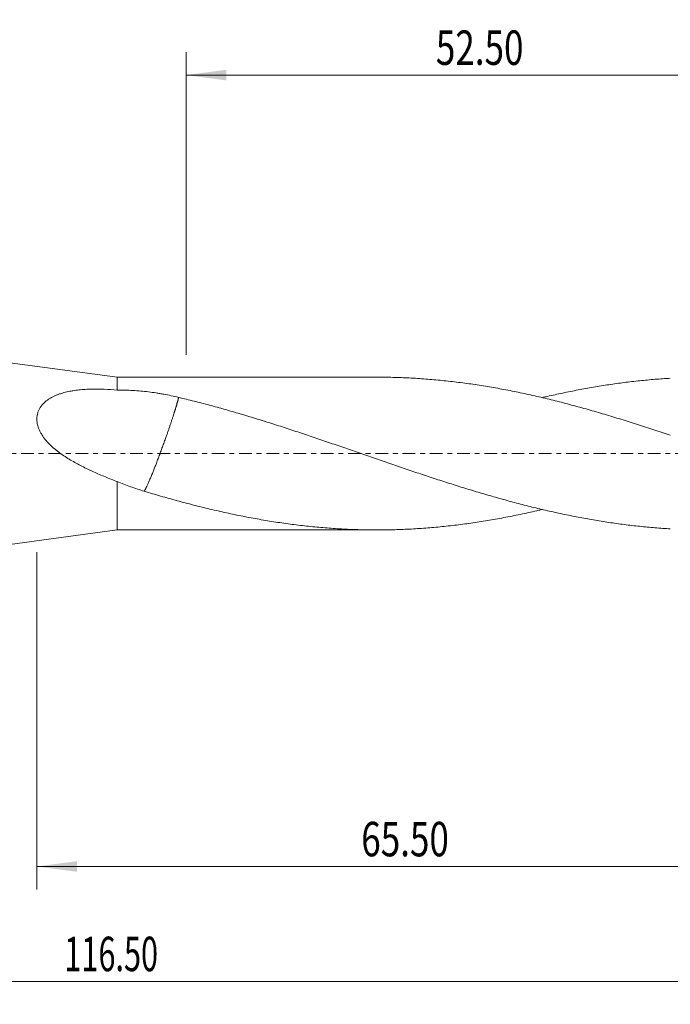
# Model space of a CAD drawing. Units: millimetres. Extents: x -60 to 92, y -67 to 38.
# Drawn here: x 1 to 58, y -48 to 38 of the extents above; entities that cross this region are included whole.
import ezdxf

# ---------------------------------------------------------------- set-up
doc = ezdxf.new("R2010")
doc.units = ezdxf.units.MM
doc.linetypes.add('CENTER', pattern=[47.5, 22, -8.5, 8.5, -8.5])
for name, color, linetype in [('1', 4, 'Continuous'), ('SK2', 7, 'Continuous'), ('SK4', 2, 'CENTER')]:
    doc.layers.add(name, color=color, linetype=linetype)
doc.styles.add('iso_b_vert', font='simplex.shx')
doc.dimstyles.get("Standard").update_dxf_attribs({"dimtxt": 0.18, "dimasz": 0.18, "dimexe": 0.18, "dimexo": 0.0625, "dimgap": 0.09, "dimtad": 1, "dimzin": 0, "dimdsep": 52, "dimtxsty": 'Standard', "dimcen": 0.09, "dimadec": 0, "dimazin": 0, "dimtfac": 1, "dimtdec": 4, "dimtofl": 0, "dimtmove": 0, "dimatfit": 3, "dimfxl": 1, "dimtolj": 1, "dimtzin": 0, "dimarcsym": 0})

# ---------------------------------------------------------------- blocks, each defined once
blk = doc.blocks.new('_U0')
at = {"layer": 'SK2', "lineweight": 13}
for p, q in [((68.5, -1.5875), (68.5, -47.952229)), ((-48, -9.5875), (-48, -47.952229)), ((-48, -45.952229), (68.5, -45.952229))]:
    blk.add_line(p, q, dxfattribs=at)
at = {"layer": 'SK2', "lineweight": 18}
for points in [[(-48, -45.952229), (-44.500002, -45.491446), (-44.499998, -46.413013)], [(68.5, -45.952229), (65.000002, -46.413013), (64.999998, -45.491446)]]:
    blk.add_solid(points, dxfattribs=at)
at = {"layer": 'SK2', "lineweight": 18, "insert": (5.396601, -45.067115), "char_height": 3, "attachment_point": 7, "line_spacing_factor": 1.084337, "style": 'iso_b_vert'}
blk.add_mtext('\\W0.6532;116.50', dxfattribs=at)
blk = doc.blocks.new('_U1')
at = {"layer": 'SK2', "lineweight": 13}
for p, q in [((68.5, -1.5875), (68.5, -37.952229)), ((3, -8.5875), (3, -37.952229)), ((68.5, -35.952229), (3, -35.952229))]:
    blk.add_line(p, q, dxfattribs=at)
at = {"layer": 'SK2', "lineweight": 18}
for points in [[(3, -35.952229), (6.499998, -35.491446), (6.500002, -36.413013)], [(68.5, -35.952229), (65.000002, -36.413013), (64.999998, -35.491446)]]:
    blk.add_solid(points, dxfattribs=at)
at = {"layer": 'SK2', "lineweight": 18, "insert": (31.26763, -35.067115), "char_height": 3, "attachment_point": 7, "line_spacing_factor": 1.084337, "style": 'iso_b_vert'}
blk.add_mtext('\\W0.7468;65.50', dxfattribs=at)
blk = doc.blocks.new('_U3')
at = {"layer": 'SK2', "lineweight": 13}
for p, q in [((16, 8.5875), (16, 34.952229)), ((68.5, 1.5875), (68.5, 34.952229)), ((68.5, 32.952229), (16, 32.952229))]:
    blk.add_line(p, q, dxfattribs=at)
at = {"layer": 'SK2', "lineweight": 18}
for points in [[(16, 32.952229), (19.499998, 33.413013), (19.500002, 32.491446)], [(68.5, 32.952229), (65.000002, 32.491446), (64.999998, 33.413013)]]:
    blk.add_solid(points, dxfattribs=at)
at = {"layer": 'SK2', "lineweight": 18, "insert": (37.76763, 33.837344), "char_height": 3, "attachment_point": 7, "line_spacing_factor": 1.084337, "style": 'iso_b_vert'}
blk.add_mtext('\\W0.7468;52.50', dxfattribs=at)

msp = doc.modelspace()

# ---------------------------------------------------------------- linework, layer by layer
at = {"layer": '1', "lineweight": 18}
for p, q in [((10, 6.65), (0, 8)), ((32.633, 6.65), (10, 6.65)), ((10, 6.65), (10, 5.524)), ((10, -6.65), (10, -2.444)), ((0, -8), (10, -6.65)), ((10, -6.65), (32.633, -6.65))]:
    msp.add_line(p, q, dxfattribs=at)
for points, knots in [([(58.2, 1.59), (57.961, 1.67), (57.722, 1.75), (57.244, 1.909), (57.005, 1.989), (56.288, 2.224), (55.81, 2.379), (55.093, 2.608), (54.854, 2.684), (54.376, 2.834), (54.137, 2.909), (53.659, 3.057), (53.42, 3.13), (52.942, 3.275), (52.703, 3.347), (51.987, 3.559), (51.509, 3.697), (50.794, 3.899), (50.555, 3.966), (50.079, 4.097), (49.84, 4.162), (49.125, 4.353), (48.648, 4.476), (47.932, 4.655), (47.694, 4.713), (47.216, 4.828), (46.978, 4.885), (46.262, 5.051), (45.784, 5.157), (45.067, 5.308), (44.828, 5.358), (44.35, 5.454), (44.111, 5.501), (43.633, 5.592), (43.394, 5.637), (42.916, 5.723), (42.677, 5.764), (41.96, 5.885), (41.482, 5.96), (40.765, 6.065), (40.526, 6.098), (40.048, 6.162), (39.809, 6.193), (39.092, 6.281), (38.614, 6.333), (37.897, 6.403), (37.658, 6.425), (37.18, 6.465), (36.941, 6.484), (36.463, 6.519), (36.224, 6.535), (35.746, 6.564), (35.507, 6.576), (34.79, 6.61), (34.313, 6.627), (33.435, 6.646), (33.035, 6.65), (32.634, 6.65)], [0, 0, 0, 0, 0.028028, 0.028028, 0.056055, 0.056055, 0.112111, 0.112111, 0.140138, 0.140138, 0.168166, 0.168166, 0.196194, 0.196194, 0.224222, 0.224222, 0.280277, 0.280277, 0.308305, 0.308305, 0.336332, 0.336332, 0.392388, 0.392388, 0.420415, 0.420415, 0.448443, 0.448443, 0.504498, 0.504498, 0.532526, 0.532526, 0.560554, 0.560554, 0.588582, 0.588582, 0.616609, 0.616609, 0.672665, 0.672665, 0.700692, 0.700692, 0.72872, 0.72872, 0.784775, 0.784775, 0.812803, 0.812803, 0.840831, 0.840831, 0.868858, 0.868858, 0.896886, 0.896886, 0.952941, 0.952941, 1, 1, 1, 1]), ([(47.051, 4.873), (47.195, 4.907), (47.34, 4.941), (47.932, 5.076), (48.378, 5.175), (49.049, 5.316), (49.272, 5.362), (49.719, 5.452), (49.942, 5.496), (50.388, 5.582), (50.612, 5.623), (51.059, 5.704), (51.282, 5.744), (51.952, 5.858), (52.399, 5.929), (53.068, 6.029), (53.291, 6.062), (53.737, 6.124), (53.96, 6.153), (54.629, 6.239), (55.075, 6.29), (55.745, 6.36), (55.968, 6.382), (56.414, 6.424), (56.637, 6.444), (57.083, 6.48), (57.306, 6.497), (57.753, 6.528), (57.976, 6.543), (58.2, 6.556)], [0, 0, 0, 0, 0.038924, 0.038924, 0.159058, 0.159058, 0.219125, 0.219125, 0.279193, 0.279193, 0.33926, 0.33926, 0.399327, 0.399327, 0.519462, 0.519462, 0.579529, 0.579529, 0.639596, 0.639596, 0.759731, 0.759731, 0.819798, 0.819798, 0.879865, 0.879865, 0.939933, 0.939933, 1, 1, 1, 1]), ([(10, 5.524), (9.619, 5.56), (9.242, 5.586), (8.494, 5.616), (8.123, 5.62), (7.574, 5.607), (7.391, 5.599), (7.029, 5.576), (6.848, 5.561), (6.489, 5.522), (6.311, 5.498), (6.09, 5.462), (6.045, 5.454), (5.957, 5.438), (5.826, 5.414), (5.696, 5.386), (5.44, 5.327), (5.272, 5.282), (5.025, 5.203), (4.944, 5.176), (4.823, 5.131), (4.783, 5.116), (4.704, 5.084), (4.664, 5.068), (4.469, 4.984), (4.32, 4.91), (4.106, 4.784), (4.037, 4.74), (3.903, 4.648), (3.837, 4.599), (3.711, 4.495), (3.651, 4.44), (3.578, 4.367), (3.564, 4.353), (3.535, 4.323), (3.521, 4.308), (3.48, 4.262), (3.453, 4.23), (3.376, 4.135), (3.328, 4.068), (3.241, 3.928), (3.201, 3.856), (3.149, 3.741), (3.133, 3.702), (3.103, 3.623), (3.089, 3.583), (3.053, 3.462), (3.034, 3.379), (3.008, 3.209), (3.001, 3.122), (3, 3.01), (3, 2.988), (3.001, 2.943), (3.004, 2.875), (3.009, 2.808), (3.026, 2.673), (3.042, 2.583), (3.075, 2.448), (3.088, 2.403), (3.115, 2.313), (3.131, 2.268), (3.179, 2.135), (3.216, 2.048), (3.299, 1.877), (3.344, 1.793), (3.441, 1.628), (3.493, 1.548), (3.576, 1.428), (3.605, 1.389), (3.663, 1.311), (3.692, 1.273), (3.843, 1.085), (3.971, 0.942), (4.242, 0.67), (4.385, 0.54), (4.569, 0.384), (4.606, 0.353), (4.681, 0.292), (4.794, 0.202), (4.908, 0.116), (5.139, -0.054), (5.295, -0.162), (5.612, -0.369), (5.772, -0.468), (6.096, -0.66), (6.26, -0.752), (6.59, -0.932), (6.756, -1.019), (7.091, -1.189), (7.259, -1.271), (7.513, -1.392), (7.598, -1.432), (7.768, -1.511), (7.853, -1.55), (8.109, -1.666), (8.28, -1.742), (8.622, -1.89), (8.794, -1.963), (9.137, -2.105), (9.309, -2.175), (9.654, -2.312), (9.827, -2.378), (10, -2.444)], [0, 0, 0, 0, 0.0625, 0.0625, 0.125, 0.125, 0.15625, 0.15625, 0.1875, 0.1875, 0.21875, 0.21875, 0.226563, 0.226563, 0.234375, 0.25, 0.25, 0.28125, 0.28125, 0.296875, 0.296875, 0.304688, 0.304688, 0.3125, 0.3125, 0.34375, 0.34375, 0.359375, 0.359375, 0.375, 0.375, 0.390625, 0.390625, 0.394531, 0.394531, 0.398438, 0.398438, 0.40625, 0.40625, 0.421875, 0.421875, 0.4375, 0.4375, 0.445313, 0.445313, 0.453125, 0.453125, 0.46875, 0.46875, 0.484375, 0.484375, 0.488281, 0.488281, 0.492188, 0.5, 0.5, 0.515625, 0.515625, 0.523438, 0.523438, 0.53125, 0.53125, 0.546875, 0.546875, 0.5625, 0.5625, 0.578125, 0.578125, 0.585938, 0.585938, 0.59375, 0.59375, 0.625, 0.625, 0.65625, 0.65625, 0.664063, 0.664063, 0.671875, 0.6875, 0.6875, 0.71875, 0.71875, 0.75, 0.75, 0.78125, 0.78125, 0.8125, 0.8125, 0.84375, 0.84375, 0.859375, 0.859375, 0.875, 0.875, 0.90625, 0.90625, 0.9375, 0.9375, 0.96875, 0.96875, 1, 1, 1, 1]), ([(10, 5.524), (10.23, 5.527), (10.46, 5.525), (10.917, 5.514), (11.144, 5.505), (11.824, 5.466), (12.273, 5.426), (12.942, 5.344), (13.165, 5.314), (13.497, 5.263), (13.608, 5.245), (13.829, 5.207), (13.939, 5.188), (14.49, 5.086), (14.926, 4.992), (15.358, 4.887)], [0, 0, 0, 0, 0.125, 0.125, 0.25, 0.25, 0.5, 0.5, 0.625, 0.625, 0.6875, 0.6875, 0.75, 0.75, 1, 1, 1, 1]), ([(15.358, 4.887), (15.804, 4.782), (16.251, 4.673), (17.144, 4.449), (17.59, 4.334), (18.259, 4.155), (18.482, 4.094), (18.927, 3.971), (19.15, 3.909), (19.819, 3.72), (20.264, 3.592), (21.156, 3.329), (21.602, 3.195), (22.271, 2.989), (22.494, 2.919), (22.94, 2.78), (23.163, 2.709), (23.61, 2.568), (23.833, 2.497), (24.28, 2.353), (24.504, 2.281), (24.95, 2.135), (25.173, 2.062), (25.62, 1.915), (25.843, 1.84), (26.512, 1.616), (26.958, 1.467), (27.849, 1.165), (28.295, 1.014), (28.964, 0.784), (29.186, 0.707), (29.632, 0.553), (29.855, 0.476), (30.524, 0.246), (30.97, 0.092), (31.639, -0.139), (31.862, -0.216), (32.309, -0.371), (32.532, -0.448), (32.978, -0.602), (33.202, -0.68), (33.649, -0.833), (33.872, -0.909), (34.542, -1.138), (34.989, -1.29), (35.659, -1.516), (35.882, -1.591), (36.329, -1.741), (36.552, -1.816), (37.222, -2.038), (37.669, -2.184), (38.339, -2.401), (38.563, -2.472), (39.009, -2.615), (39.232, -2.686), (39.678, -2.827), (39.901, -2.897), (40.347, -3.035), (40.57, -3.103), (41.238, -3.306), (41.684, -3.438), (42.353, -3.633), (42.576, -3.698), (43.021, -3.825), (43.244, -3.888), (43.913, -4.075), (44.359, -4.195), (45.251, -4.43), (45.698, -4.543), (46.368, -4.709), (46.592, -4.764), (47.038, -4.871), (47.262, -4.923), (47.932, -5.076), (48.378, -5.175), (49.049, -5.316), (49.272, -5.362), (49.719, -5.452), (49.942, -5.496), (50.388, -5.582), (50.612, -5.623), (51.059, -5.704), (51.282, -5.744), (51.952, -5.858), (52.399, -5.929), (53.068, -6.029), (53.291, -6.062), (53.737, -6.124), (53.96, -6.153), (54.629, -6.239), (55.075, -6.29), (55.745, -6.36), (55.968, -6.382), (56.414, -6.424), (56.637, -6.444), (57.083, -6.48), (57.306, -6.497), (57.753, -6.528), (57.976, -6.543), (58.2, -6.556)], [0, 0, 0, 0, 0.03125, 0.03125, 0.0625, 0.0625, 0.078125, 0.078125, 0.09375, 0.09375, 0.125, 0.125, 0.15625, 0.15625, 0.171875, 0.171875, 0.1875, 0.1875, 0.203125, 0.203125, 0.21875, 0.21875, 0.234375, 0.234375, 0.25, 0.25, 0.28125, 0.28125, 0.3125, 0.3125, 0.328125, 0.328125, 0.34375, 0.34375, 0.375, 0.375, 0.390625, 0.390625, 0.40625, 0.40625, 0.421875, 0.421875, 0.4375, 0.4375, 0.46875, 0.46875, 0.484375, 0.484375, 0.5, 0.5, 0.53125, 0.53125, 0.546875, 0.546875, 0.5625, 0.5625, 0.578125, 0.578125, 0.59375, 0.59375, 0.625, 0.625, 0.640625, 0.640625, 0.65625, 0.65625, 0.6875, 0.6875, 0.71875, 0.71875, 0.734375, 0.734375, 0.75, 0.75, 0.78125, 0.78125, 0.796875, 0.796875, 0.8125, 0.8125, 0.828125, 0.828125, 0.84375, 0.84375, 0.875, 0.875, 0.890625, 0.890625, 0.90625, 0.90625, 0.9375, 0.9375, 0.953125, 0.953125, 0.96875, 0.96875, 0.984375, 0.984375, 1, 1, 1, 1]), ([(12.349, -3.281), (12.15, -3.22), (11.953, -3.156), (11.559, -3.023), (11.363, -2.955), (10.972, -2.815), (10.777, -2.743), (10.388, -2.596), (10.194, -2.521), (10, -2.444)], [0, 0, 0, 0, 0.25, 0.25, 0.5, 0.5, 0.75, 0.75, 1, 1, 1, 1]), ([(47.051, -4.867), (46.947, -4.892), (46.843, -4.916), (46.262, -5.051), (45.784, -5.157), (45.067, -5.308), (44.828, -5.358), (44.35, -5.454), (44.111, -5.501), (43.633, -5.592), (43.394, -5.637), (42.916, -5.723), (42.677, -5.764), (41.96, -5.885), (41.482, -5.96), (40.765, -6.065), (40.526, -6.098), (40.048, -6.162), (39.809, -6.193), (39.092, -6.281), (38.614, -6.333), (37.897, -6.403), (37.658, -6.425), (37.18, -6.465), (36.941, -6.484), (36.463, -6.519), (36.224, -6.535), (35.746, -6.564), (35.507, -6.576), (34.79, -6.61), (34.313, -6.627), (33.358, -6.647), (32.881, -6.651), (31.928, -6.648), (31.451, -6.639), (30.735, -6.618), (30.497, -6.61), (30.02, -6.589), (29.781, -6.578), (29.304, -6.551), (29.065, -6.536), (28.588, -6.504), (28.349, -6.486), (27.871, -6.448), (27.632, -6.427), (27.154, -6.383), (26.915, -6.359), (26.437, -6.308), (26.198, -6.282), (25.721, -6.225), (25.482, -6.196), (24.766, -6.103), (24.288, -6.036), (23.572, -5.926), (23.333, -5.888), (22.856, -5.809), (22.618, -5.769), (21.902, -5.643), (21.424, -5.554), (20.707, -5.412), (20.468, -5.364), (19.99, -5.265), (19.751, -5.214), (19.273, -5.109), (19.034, -5.056), (18.557, -4.947), (18.318, -4.891), (17.601, -4.721), (17.124, -4.604), (16.408, -4.421), (16.169, -4.359), (15.692, -4.233), (15.454, -4.169), (14.738, -3.974), (14.26, -3.84), (13.305, -3.566), (12.827, -3.426), (12.349, -3.281)], [0, 0, 0, 0, 0.009002, 0.009002, 0.050293, 0.050293, 0.070939, 0.070939, 0.091585, 0.091585, 0.112231, 0.112231, 0.132876, 0.132876, 0.174168, 0.174168, 0.194814, 0.194814, 0.21546, 0.21546, 0.256751, 0.256751, 0.277397, 0.277397, 0.298043, 0.298043, 0.318689, 0.318689, 0.339334, 0.339334, 0.380626, 0.380626, 0.421918, 0.421918, 0.463209, 0.463209, 0.483855, 0.483855, 0.504501, 0.504501, 0.525147, 0.525147, 0.545792, 0.545792, 0.566438, 0.566438, 0.587084, 0.587084, 0.60773, 0.60773, 0.628376, 0.628376, 0.669667, 0.669667, 0.690313, 0.690313, 0.710959, 0.710959, 0.75225, 0.75225, 0.772896, 0.772896, 0.793542, 0.793542, 0.814188, 0.814188, 0.834834, 0.834834, 0.876125, 0.876125, 0.896771, 0.896771, 0.917417, 0.917417, 0.958708, 0.958708, 1, 1, 1, 1])]:
    msp.add_open_spline(points, degree=3, knots=knots, dxfattribs=at)
msp.add_rational_spline([(15.358, 4.887), (15.263, 4.508), (15.102, 3.958), (14.883, 3.277), (14.306, 1.558), (13.853, 0.282), (13.401, -0.898), (12.823, -2.316), (12.605, -2.821), (12.444, -3.144), (12.349, -3.281)], [0.996506464969, 0.99468256411, 0.99460429542, 1, 1, 0.988033871713, 1, 1, 0.99460429542, 0.99468256411, 0.996506464969], degree=4, knots=[0, 0, 0, 0, 0, 0.286599, 0.286599, 0.286599, 0.713401, 0.713401, 0.713401, 1, 1, 1, 1, 1], dxfattribs=at)
at = {"layer": 'SK4', "lineweight": 18, "ltscale": 0.05}
msp.add_line((-53, 0), (73.5, 0), dxfattribs=at)

# ---------------------------------------------------------------- dimensions: what is measured, and where the dimension line sits
at = {"layer": 'SK2', "lineweight": 18}
for base, p1, p2, picture, middle in [((16, 32.952), (68.5, 0), (16, 7), '_U3', (42.25, 32.952)), ((68.5, -45.952), (-48, -8), (68.5, 0), '_U0', (10.25, -45.952)), ((3, -35.952), (68.5, 0), (3, -7), '_U1', (35.75, -35.952))]:
    dim = msp.add_linear_dim(base=base, p1=p1, p2=p2, dimstyle='Standard', override={"dimtxt": 3, "dimasz": 3.5, "dimexe": 2, "dimexo": 1.5875, "dimgap": 1.5, "dimtad": 1, "dimtih": 1, "dimtoh": 0, "dimdec": 2, "dimlfac": 1, "dimzin": 8, "dimdsep": 46, "dimlunit": 2, "dimpost": '', "dimtxsty": 'iso_b_vert', "dimsah": 1, "dimse1": 0, "dimse2": 0, "dimsd1": 0, "dimsd2": 0, "dimclrd": 2, "dimclre": 2, "dimclrt": 2, "dimtol": 0, "dimtm": -0.1, "dimtfac": 1.166667, "dimtdec": 3, "dimtofl": 1, "dimtmove": 0, "dimtzin": 8, "dimlwd": 13, "dimlwe": 13}, dxfattribs=at)
    dim.commit()
    dim.dimension.update_dxf_attribs({"geometry": picture, "text_midpoint": middle})

doc.saveas('drawing.dxf')
